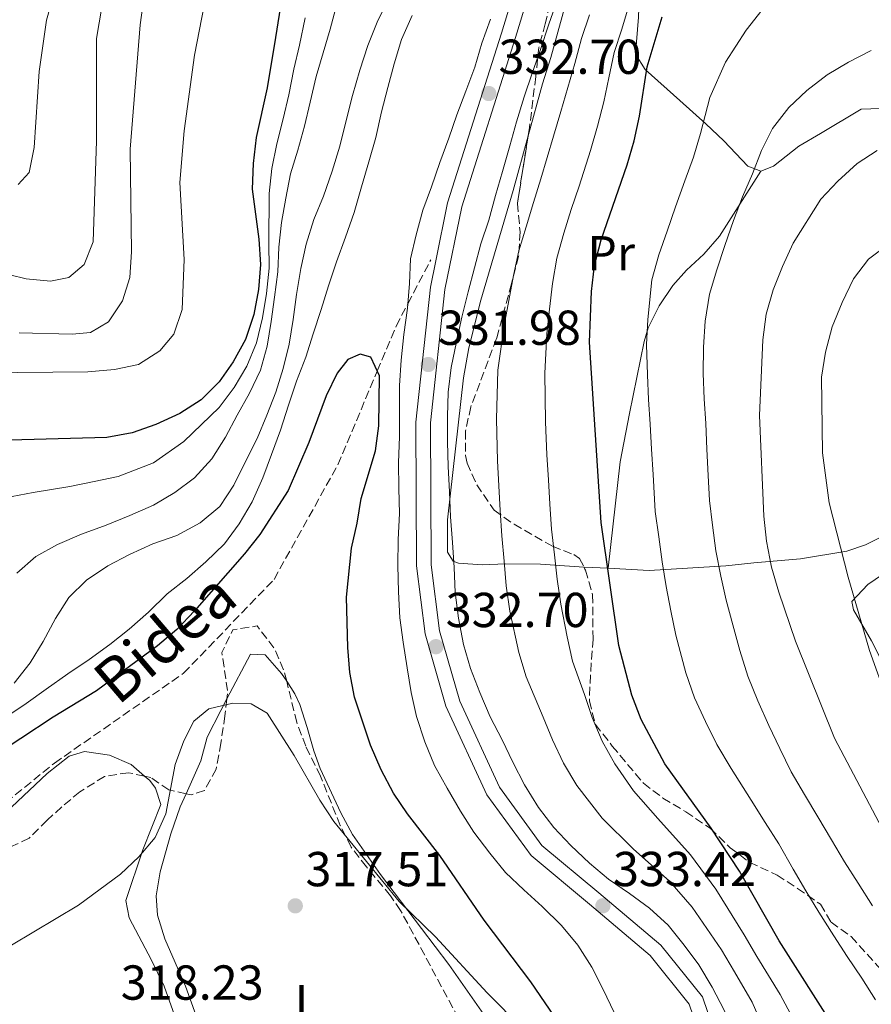
# Model space of a CAD drawing. Units: metres. Extents: x 620197 to 623632, y 4780389 to 4782763.
# Drawn here: x 621026 to 621200, y 4781515 to 4781716 of the extents above; entities that cross this region are included whole.
import ezdxf
from ezdxf.enums import TextEntityAlignment as Align

# ---------------------------------------------------------------- set-up
doc = ezdxf.new("R2010")
doc.units = ezdxf.units.M
doc.header["$MEASUREMENT"] = 0
doc.linetypes.add('DGN Style 3', pattern=[2.435890702152634, 1.739921930109024, -0.6959687720436097])
for name, color, linetype, lineweight in [('Cota de punto acotado terreno', 7, 'Continuous', 0), ('Curva de nivel directora', 30, 'Continuous', 30), ('Curva de nivel intermedia', 30, 'Continuous', 0), ('Estanque', 4, 'Continuous', 0), ('Etiqueta de uso rústico', 92, 'Continuous', 0), ('Línea de cambio de uso (parcela vista)', 92, 'Continuous', 0), ('Línea de pista pavimentada', 7, 'Continuous', 0), ('pavimentado', 23, 'Continuous', 0), ('Punto acotado terreno (símbolo)', 7, 'Continuous', 0), ('Senda', 7, 'DGN Style 3', 0), ('Zona arbolada', 92, 'DGN Style 3', 0)]:
    doc.layers.add(name, color=color, linetype=linetype, lineweight=lineweight)
doc.styles.add('Style-Arial', font='arial.ttf')

# ---------------------------------------------------------------- blocks, each defined once
blk = doc.blocks.new('5PATER')
at = {"layer": 'Estanque', "linetype": 'Continuous', "lineweight": 0}
h = blk.add_hatch(color=51, dxfattribs=at)
edge = h.paths.add_edge_path()
edge.add_ellipse((0, 0), major_axis=(-0.1095731443231308, -0.1110710700762829), ratio=0.9994222409660317, start_angle=0, end_angle=360)

msp = doc.modelspace()

# ---------------------------------------------------------------- linework, layer by layer
at = {"layer": 'Curva de nivel directora', "color": 30, "linetype": 'Continuous', "lineweight": 30, "flags": 128}
for points, elevation in [([(621082.2999999999, 4781738.029999999), (621078.2000000007, 4781711.949999999), (621076.4799999995, 4781701.67), (621074.2499999988, 4781691.490000002), (621073.6099999995, 4781686.24), (621073.4500000008, 4781680.99), (621074.7999999986, 4781670.800000002), (621075.1399999984, 4781665.630000002), (621074.7400000005, 4781660.5), (621073.7799999993, 4781655.420000002), (621072.0800000007, 4781650.310000002), (621069.5700000006, 4781645.740000002), (621066.6699999992, 4781641.65), (621063.0199999993, 4781637.960000004), (621058.6600000006, 4781635.180000001), (621053.739999999, 4781632.940000001), (621048.9199999997, 4781631.25), (621043.7699999998, 4781630.300000001), (621006.5699999997, 4781629.260000001)], 350), ([(621192.2499999985, 4781509.820000002), (621180.9299999995, 4781527.550000002), (621172.8600000005, 4781541.800000001), (621167.0600000002, 4781550.560000001), (621157.5999999987, 4781563.720000001), (621152.7699999984, 4781572.76), (621150.8999999999, 4781577.7), (621148.2600000001, 4781587.850000001), (621144.6100000001, 4781612.960000002), (621142.2199999985, 4781649.750000001), (621142.6599999988, 4781660.12), (621143.3000000003, 4781665.380000002), (621144.619999999, 4781670.660000001), (621149.9599999988, 4781685.920000001), (621151.3600000005, 4781690.830000001), (621152.44, 4781695.850000001), (621153.989999999, 4781705.95), (621157.0800000001, 4781716.150000001)], 350), ([(621139.0299999989, 4781506.330000001), (621130.2600000004, 4781519.200000001), (621120.7599999984, 4781531.800000001), (621111.7399999995, 4781544.970000003), (621105.139999999, 4781553.470000001), (621102.24, 4781557.699999999), (621099.75, 4781562.490000002), (621097.5700000006, 4781567.480000001), (621094.3200000008, 4781577.310000001), (621093.3700000008, 4781582.34), (621092.9699999985, 4781587.440000001), (621092.6699999989, 4781597.730000001), (621093.6599999992, 4781607.740000002), (621094.8700000006, 4781612.83), (621095.6399999994, 4781617.850000001), (621098.5599999987, 4781627.609999999), (621099.2699999994, 4781632.689999999), (621099.399999999, 4781642.869999999), (621097.6199999999, 4781646.7), (621095.4499999996, 4781647.310000001), (621092.9500000007, 4781646.250000001), (621090.7499999988, 4781643.41), (621088.5499999995, 4781638.780000002), (621085.009999999, 4781629.25), (621080.8, 4781619.5), (621074.9599999995, 4781610.52), (621071.8799999994, 4781606.54), (621061.6799999981, 4781594.900000002), (621058.0300000003, 4781591.150000001), (621054.1299999999, 4781587.77), (621041.6399999997, 4781578.580000001), (621032.7999999997, 4781573.260000001), (621019.5599999984, 4781564.49)], 325)]:
    msp.add_lwpolyline(points, dxfattribs=dict(at, elevation=elevation))
at = {"layer": 'Curva de nivel intermedia', "color": 30, "linetype": 'Continuous', "lineweight": 0, "flags": 128}
for points, elevation in [([(621138.5400000016, 4781676.810000001), (621140.1100000006, 4781681.59), (621142.4400000019, 4781688.849999999), (621143.8700000002, 4781693.829999999), (621145.1399999998, 4781698.779999999), (621146.2100000004, 4781703.689999999), (621147.3100000002, 4781708.850000001), (621148.8400000012, 4781713.659999999), (621150.4400000017, 4781718.869999999), (621154.5499999999, 4781728.539999999), (621156.9800000017, 4781733.3), (621159.0700000017, 4781737.949999999), (621161.3600000005, 4781742.940000001), (621165.1300000013, 4781750.819999999), (621167.2100000001, 4781755.509999999), (621169.6600000019, 4781760.140000001), (621172.2999999995, 4781764.539999999), (621175.7599999995, 4781768.34), (621179.6100000008, 4781771.600000001), (621184.28, 4781774.32), (621189.040000001, 4781775.939999999), (621194.1399999994, 4781776.340000001), (621199.2699999991, 4781776.130000001), (621204.2800000005, 4781775.470000001)], 345.0000000000002), ([(621154.2999999997, 4781638.060000001), (621154.0600000004, 4781643.109999998), (621153.8800000015, 4781649.25), (621154.1299999997, 4781654.38), (621155.0000000015, 4781662.449999999), (621156.4200000007, 4781667.579999999), (621158.0700000003, 4781672.429999999), (621159.7700000014, 4781677.34), (621161.7100000014, 4781682.65), (621163.4400000015, 4781687.480000001), (621164.9000000011, 4781692.359999998), (621166.7800000008, 4781699.66), (621169.9900000005, 4781706.909999999), (621174.2300000007, 4781713.409999999), (621178.9700000016, 4781719.509999999), (621183.9500000015, 4781725.479999999), (621190.1000000006, 4781730.159999999), (621194.780000001, 4781732.300000001), (621199.8000000011, 4781733.65)], 355.0000000000002), ([(621044.2300000003, 4781726.970000001), (621041.6599999998, 4781711.730000001), (621041.670000001, 4781690.840000001), (621040.9900000015, 4781670.23), (621039.150000002, 4781665.609999999), (621036.0300000017, 4781662.930000001), (621032.2899999999, 4781662.199999998), (621027.280000001, 4781662.67), (621017.2200000003, 4781665.140000001)], 365.0000000000002), ([(621032.8200000019, 4781720.359999998), (621031.4900000021, 4781715.449999999), (621029.9500000019, 4781704.980000001), (621028.9300000005, 4781689.48), (621027.9100000013, 4781684.4), (621025.7099999996, 4781681.929999999)], 370.0000000000002), ([(621063.6100000015, 4781718.489999999), (621061.6400000001, 4781708.319999999), (621059.5700000003, 4781692.91), (621058.6500000017, 4781682.34), (621059.5500000003, 4781666.640000001), (621059.1100000021, 4781656.4), (621057.4700000016, 4781651.419999998), (621054.5500000002, 4781647.999999999), (621050.2600000009, 4781645.220000001), (621045.300000001, 4781644.149999999), (621039.8800000006, 4781643.680000001), (621018.3800000004, 4781643.48)], 355.0000000000002), ([(621090.7100000009, 4781718.749999999), (621089.3200000006, 4781713.659999999), (621087.9200000013, 4781708.810000001), (621086.4599999996, 4781703.949999999), (621085.2600000015, 4781698.739999999), (621084.1100000005, 4781693.84), (621082.7200000001, 4781688.930000001), (621081.2600000005, 4781684.140000001), (621080.2900000005, 4781679.170000001), (621079.4000000008, 4781674.15), (621078.8700000012, 4781669.15), (621078.650000002, 4781664.080000001), (621078.0000000016, 4781658.949999999), (621077.2800000019, 4781654), (621076.5100000007, 4781648.92), (621075.1100000015, 4781644.009999999), (621072.8499999995, 4781639.38), (621070.3300000007, 4781634.859999998), (621068.0000000015, 4781630.359999998), (621065.1700000018, 4781625.96), (621061.6500000014, 4781622.089999998), (621057.6100000001, 4781619.08), (621053.3099999996, 4781616.480000001), (621048.4400000013, 4781614.359999999), (621043.6300000013, 4781612.430000001), (621038.6300000012, 4781610.56), (621033.7000000004, 4781608.439999999), (621029.2700000004, 4781606.029999998), (621025.4300000002, 4781602.59)], 340.0000000000002), ([(621051.2500000009, 4781719.46), (621050.5400000003, 4781714.5), (621048.5199999996, 4781689.169999998), (621048.8300000003, 4781668.220000001), (621048.4300000002, 4781662.970000001), (621046.9700000007, 4781658.180000001), (621044.0800000007, 4781653.899999999), (621040.4400000017, 4781651.699999998), (621036.690000001, 4781651.4), (621025.9000000019, 4781651.689999999)], 360), ([(621101.1200000001, 4781719.649999999), (621098.9100000019, 4781715.09), (621097.0200000008, 4781710.289999999), (621095.3800000001, 4781705.239999999), (621093.8700000015, 4781700.080000001), (621092.5999999996, 4781694.989999998), (621091.3400000012, 4781689.77)], 335), ([(621150.4300000004, 4781537.23), (621146.1500000001, 4781540.189999999), (621142.2300000018, 4781543.460000002), (621138.4299999997, 4781547.050000001), (621134.9899999998, 4781550.71), (621131.8499999995, 4781554.81), (621129.0000000017, 4781559.409999999), (621126.6400000014, 4781564.019999999), (621124.4100000008, 4781568.58), (621121.99, 4781573.310000001), (621119.870000001, 4781578.240000002), (621118.0000000002, 4781583.179999999), (621116.5600000008, 4781588.069999999), (621115.5300000003, 4781593.399999999), (621114.8200000017, 4781598.680000001), (621114.6100000017, 4781603.789999999), (621114.2699999998, 4781608.840000001), (621113.8700000019, 4781614.130000001), (621113.6600000019, 4781619.179999998), (621113.4400000004, 4781624.349999998), (621113.2900000007, 4781629.399999999), (621113.2599999994, 4781634.579999999), (621113.4200000004, 4781639.569999999), (621114.0100000005, 4781644.579999999), (621115.0900000001, 4781649.789999999), (621116.1699999997, 4781654.880000001), (621117.5000000017, 4781660.039999999), (621118.7700000014, 4781664.939999999), (621120.1000000013, 4781669.850000001), (621121.6900000006, 4781674.650000001), (621123.0800000008, 4781679.680000001), (621124.4700000011, 4781684.59), (621125.9800000021, 4781689.819999998), (621127.3800000013, 4781694.73), (621128.89, 4781699.83), (621130.5400000019, 4781704.619999998), (621132.2400000006, 4781709.48), (621133.9400000017, 4781714.649999999), (621135.6400000004, 4781719.509999999)], 335), ([(621106.0399999998, 4781716.429999999), (621103.9000000008, 4781711.55), (621102.3899999997, 4781706.58), (621101.1100000012, 4781701.730000001), (621099.8400000016, 4781696.759999999), (621098.6400000014, 4781691.490000002), (621097.250000001, 4781686.58), (621095.74, 4781681.48), (621094.2300000013, 4781676.249999999), (621092.47, 4781671.15), (621090.6399999994, 4781666.159999999), (621089.0000000009, 4781661.24), (621087.480000001, 4781656.45), (621085.9000000008, 4781651.470000001), (621084.3800000009, 4781646.680000001), (621082.49, 4781641.81), (621080.8499999993, 4781636.900000001), (621079.2100000009, 4781631.789999999), (621077.3900000014, 4781626.809999999), (621075.6200000012, 4781622.07), (621073.4199999995, 4781617.199999998), (621070.780000002, 4781612.679999998)], 330.0000000000002), ([(621124.0100000006, 4781615.4), (621123.7600000004, 4781620.430000001), (621123.5099999999, 4781625.539999999), (621123.2800000019, 4781634.02), (621123.5600000013, 4781644.02), (621124.86, 4781653.17), (621125.8099999999, 4781658.27), (621126.7300000008, 4781663.34), (621127.8399999995, 4781668.359999998), (621129.3300000003, 4781673.320000002), (621130.8100000002, 4781678.25), (621132.2899999997, 4781683.09), (621134.9100000015, 4781691.789999999), (621136.3800000001, 4781696.830000001), (621137.8399999996, 4781701.699999999), (621139.2300000022, 4781706.59), (621140.6200000002, 4781711.75), (621142.2400000007, 4781716.580000001)], 340.0000000000002), ([(621084.2600000001, 4781715.960000002), (621083.0599999998, 4781710.38), (621081.9199999999, 4781705.489999999), (621080.8700000016, 4781700.21), (621079.7600000007, 4781695.310000001), (621078.4800000022, 4781690.21), (621077.4299999995, 4781685.189999999), (621076.8700000006, 4781680.08), (621076.8400000016, 4781669.970000001), (621076.8900000007, 4781664.859999998), (621076.37, 4781659.720000001), (621075.5300000019, 4781654.710000001), (621074.3000000002, 4781649.609999998), (621072.3400000001, 4781644.869999999), (621069.7600000005, 4781640.509999999), (621066.6700000016, 4781636.409999999), (621059.4500000018, 4781629.449999999), (621053.2600000005, 4781625.159999999), (621046.1000000011, 4781622.33), (621041.2000000017, 4781621.3), (621036.2000000017, 4781620.289999999), (621028.7400000005, 4781619.09), (621021.5200000008, 4781617.739999998)], 345.0000000000002), ([(621147.29, 4781512.929999999), (621145.0500000004, 4781517.67), (621142.7000000011, 4781522.23), (621139.8500000013, 4781526.7), (621136.520000001, 4781530.739999998), (621132.5900000016, 4781534.560000001), (621128.8499999997, 4781537.970000001), (621125.1100000005, 4781541.550000001), (621121.9100000019, 4781545.470000001), (621118.6399999994, 4781549.749999999), (621115.9200000014, 4781554.039999999), (621113.1900000002, 4781558.71), (621110.650000001, 4781563.380000002), (621108.6600000015, 4781568.189999999), (621106.9600000007, 4781573.38), (621105.89, 4781578.279999999), (621105.0600000008, 4781583.310000001), (621104.2300000016, 4781588.519999999), (621103.5300000019, 4781593.489999999), (621103.2500000002, 4781598.789999999), (621103.1500000019, 4781604.150000001), (621103.2400000013, 4781609.509999999), (621103.4500000014, 4781614.759999999), (621103.3600000021, 4781619.869999999), (621103.2700000004, 4781625.169999998), (621103.4800000006, 4781630.42), (621103.5000000006, 4781635.779999999), (621103.4800000006, 4781640.899999999), (621103.8200000002, 4781646.09), (621104.4000000014, 4781651.34), (621105.100000001, 4781656.66), (621105.51, 4781661.73), (621105.7300000013, 4781666.73), (621106.8800000001, 4781671.640000001), (621108.2100000001, 4781676.67), (621109.9800000006, 4781681.470000001), (621111.7400000016, 4781686.449999998), (621113.5700000002, 4781691.380000001), (621115.2100000007, 4781696.17), (621117.0400000013, 4781700.970000001), (621118.8699999996, 4781705.900000001), (621120.26, 4781710.749999999), (621122.0300000003, 4781715.67)], 330.0000000000002), ([(621200, 4781534.699999999), (621197.0899999999, 4781539.359999999), (621194.3099999994, 4781543.71), (621191.5900000012, 4781548.189999999), (621188.86, 4781552.919999998), (621186.1300000009, 4781557.46), (621183.4100000005, 4781562.069999999), (621181.1100000006, 4781566.810000001), (621178.8700000009, 4781571.550000001), (621176.5700000009, 4781576.529999998), (621174.5700000004, 4781581.59), (621172.9299999998, 4781586.84), (621171.4800000014, 4781592.039999999), (621170.1600000004, 4781597.119999999), (621169.0300000017, 4781602.019999999), (621168.0100000001, 4781607.159999999), (621167.3600000021, 4781612.380000001), (621166.7200000006, 4781617.42), (621166.4500000001, 4781622.529999998), (621166.1600000017, 4781627.940000001), (621165.9500000017, 4781633.180000001), (621165.6100000017, 4781638.220000001), (621165.4599999998, 4781643.329999999), (621165.5400000003, 4781648.759999999), (621165.8200000019, 4781654.009999999), (621166.7000000003, 4781659.519999999), (621168.2200000002, 4781664.499999999), (621169.8600000008, 4781669.480000001), (621171.62, 4781674.589999998), (621173.4500000007, 4781679.390000001), (621175.5300000015, 4781684.13), (621177.36, 4781688.869999999), (621179.5700000006, 4781693.38), (621182.8899999998, 4781697.67), (621186.6100000013, 4781701.109999998), (621190.770000001, 4781704.31), (621195.0700000015, 4781706.909999999), (621199.7499999999, 4781709.260000001)], 360), ([(621091.3400000012, 4781689.77), (621089.7699999999, 4781684.67), (621087.9500000004, 4781679.56), (621085.9900000002, 4781674.760000001), (621084.4200000011, 4781669.720000001), (621083.3300000003, 4781664.82), (621082.500000001, 4781659.489999999), (621081.7900000003, 4781654.349999999), (621080.9499999998, 4781649.329999999), (621079.7500000017, 4781644.369999998), (621078.2200000007, 4781639.579999999), (621076.3900000001, 4781634.84), (621074.440000001, 4781630.090000001), (621072.0500000016, 4781625.400000001), (621069.6599999999, 4781620.58), (621066.8300000002, 4781616.239999999), (621062.8100000013, 4781612.859999999), (621058.0700000006, 4781610.309999999), (621053.1300000009, 4781608.619999999), (621048.3899999999, 4781606.449999999), (621043.9599999998, 4781604.100000001), (621039.6000000013, 4781601.189999999), (621036.0100000015, 4781597.640000001), (621033.3000000003, 4781593.359999999), (621030.7900000003, 4781588.67), (621028.1500000004, 4781584.329999999), (621024.8800000004, 4781580.17)], 335), ([(621201.9700000016, 4781550.48), (621192.2400000017, 4781568.929999999), (621184.3100000013, 4781588.730000001), (621180.8700000015, 4781598.739999999), (621179.3600000005, 4781603.869999999), (621178.3400000011, 4781609.140000001), (621177.8200000003, 4781614.25), (621176.9599999998, 4781634.810000001), (621177.6200000015, 4781650.24), (621178.320000001, 4781655.439999999), (621179.7200000002, 4781660.41), (621181.6100000013, 4781665.220000001), (621183.8100000008, 4781669.970000001), (621189.4600000011, 4781678.949999999), (621192.9300000002, 4781682.630000001), (621196.890000001, 4781686.199999998), (621200.9400000012, 4781688.84)], 365.0000000000002), ([(621185.8500000014, 4781507.859999999), (621181.1599999998, 4781516.65), (621176.3800000009, 4781524.409999998), (621173.8300000007, 4781528.820000002), (621168.0200000014, 4781538.109999998), (621162.8600000005, 4781545.130000001), (621156.2000000017, 4781552.519999999), (621151.2100000005, 4781558.16), (621147.4500000009, 4781563.689999999), (621144.8499999992, 4781568.31), (621142.8100000008, 4781573.140000001), (621141.2300000006, 4781577.880000001), (621138.7899999997, 4781584.649999999), (621137.6900000023, 4781589.59), (621136.3900000014, 4781596.300000001), (621135.6700000016, 4781601.359999999), (621135.1200000017, 4781606.359999999), (621134.5000000005, 4781611.579999999), (621134.1500000017, 4781616.67), (621133.860000001, 4781621.680000001), (621133.5700000006, 4781626.730000001), (621133.3, 4781633.470000001), (621133.1200000012, 4781643.460000001), (621133.5400000014, 4781651.460000001), (621134.1200000005, 4781656.51), (621134.6900000003, 4781661.73), (621135.570000001, 4781666.869999998), (621136.9800000014, 4781671.989999998), (621138.5400000016, 4781676.810000001)], 345.0000000000002), ([(621202.9700000007, 4781576.789999999), (621199.4099999999, 4781586.8), (621195.02, 4781601.829999999), (621191.1700000011, 4781616.999999999), (621189.820000001, 4781627.199999998), (621189.610000001, 4781642.599999999), (621190.3900000011, 4781647.679999999), (621191.7700000001, 4781652.9), (621193.7800000019, 4781657.829999999), (621196.0999999996, 4781662.699999999), (621199.1900000009, 4781666.680000001), (621203.4700000013, 4781669.890000001)], 370.0000000000002), ([(621200.6100000002, 4781515.550000001), (621197.8099999996, 4781519.99), (621194.8500000002, 4781524.390000001), (621192.0899999997, 4781528.58), (621189.0099999997, 4781533.449999998), (621186.39, 4781537.810000001), (621183.7900000005, 4781542.220000001), (621180.8600000002, 4781547.359999999), (621178.1199999999, 4781551.710000002), (621175.2300000021, 4781556.31), (621171.1600000019, 4781562.74), (621168.2400000005, 4781567.630000001), (621165.9100000013, 4781572.329999999), (621163.6700000018, 4781577.179999999), (621161.9200000016, 4781582.269999999), (621159.8700000019, 4781589.949999998), (621158.8500000003, 4781594.96), (621157.9200000005, 4781599.88), (621157.0600000002, 4781604.929999999), (621156.3700000015, 4781610.01), (621155.6699999997, 4781615.189999999), (621155.2100000015, 4781622.73), (621154.9000000008, 4781627.929999999), (621154.6300000004, 4781633.05), (621154.2999999997, 4781638.060000001)], 355.0000000000002), ([(621179.4499999998, 4781505.899999999), (621175.4600000001, 4781515.060000001), (621171.8200000012, 4781521.269999999), (621169.1900000003, 4781525.75), (621163.170000001, 4781534.429999999), (621158.6600000004, 4781539.699999999), (621151.1700000003, 4781546.350000001), (621144.8200000002, 4781552.61), (621139.6500000001, 4781559.249999999), (621136.920000001, 4781563.859999999), (621134.7300000006, 4781568.58), (621132.8200000017, 4781573.23), (621129.3300000003, 4781581.449999998), (621127.8399999995, 4781586.390000001), (621125.9599999997, 4781594.849999999), (621125.2500000012, 4781600.019999999), (621124.8700000012, 4781605.079999999), (621124.3900000006, 4781610.210000001), (621124.0100000006, 4781615.4)], 340.0000000000002), ([(621070.780000002, 4781612.679999998), (621067.76, 4781608.579999999), (621063.9800000003, 4781604.899999999), (621060.0800000001, 4781601.509999999), (621056.1000000013, 4781598.369999998), (621052.2700000004, 4781594.679999999), (621048.360000001, 4781591.180000001), (621044.3900000012, 4781588.039999997), (621040.16, 4781585.020000001), (621035.8100000004, 4781582.05), (621031.4100000015, 4781578.960000001), (621027.300000001, 4781575.999999999), (621023.1300000001, 4781573.23)], 330.0000000000002), ([(621135.79, 4781502.42), (621121.3700000008, 4781516.979999999), (621110.8000000007, 4781528.369999999), (621103.4300000013, 4781535.609999999), (621090.0600000004, 4781551.92), (621087.2199999995, 4781556.279999998), (621082.0200000005, 4781565.429999999), (621076.4600000017, 4781574.019999999), (621073.2000000004, 4781575.960000001), (621069.4900000001, 4781576.089999998), (621064.5999999995, 4781574.96), (621061.5300000006, 4781572.4), (621059.49, 4781568.399999999), (621057.7199999996, 4781563.539999999), (621055.7999999997, 4781553.49), (621053.6600000005, 4781548.679999999), (621050.3300000001, 4781544.699999999), (621046.5500000004, 4781541.199999999), (621037.9900000019, 4781534.840000001), (621024.3000000014, 4781526.669999998), (620995.480000001, 4781513.3)], 320.0000000000002), ([(621199.8200000012, 4781453.759999999), (621196.8000000014, 4781457.92), (621193.9000000004, 4781462.09), (621190.8100000012, 4781466.430000001), (621187.9700000003, 4781470.789999999), (621185.2500000001, 4781475.21), (621182.6500000006, 4781479.75), (621180.1699999997, 4781484.550000001), (621177.8700000017, 4781489.23), (621176.0000000009, 4781494.17), (621174.5000000012, 4781499.050000001), (621173.0599999994, 4781503.939999999), (621171.7400000007, 4781508.77), (621169.7500000015, 4781513.460000001), (621167.2700000004, 4781518.13), (621164.55, 4781522.67), (621161.5900000007, 4781526.720000001), (621158.3300000018, 4781530.75), (621154.4600000004, 4781534.269999998), (621150.4300000004, 4781537.23)], 335)]:
    msp.add_lwpolyline(points, dxfattribs=dict(at, elevation=elevation))
at = {"layer": 'Línea de cambio de uso (parcela vista)', "color": 92, "linetype": 'Continuous', "lineweight": 0, "extrusion": (-0.1984917335506462, -0.942584237156707, 0.2685814356499125), "elevation": -4630262.613848279, "flags": 128}
msp.add_lwpolyline([(-377496.6795095311, 1291402.303688298), (-377501.4867027986, 1291399.485437247), (-377501.5572660038, 1291399.448375486)], dxfattribs=at)
at = {"layer": 'Línea de cambio de uso (parcela vista)', "color": 92, "linetype": 'Continuous', "lineweight": 0}
for points in [[(621129.7450000001, 4781691.8893, 339.3699999999953), (621132.6299999999, 4781702.5, 339.3699999999953), (621134.3600000005, 4781707.82, 340.0899999999965), (621138.0899999999, 4781721.480000001, 339.3699999999953), (621141.8099999996, 4781736.060000001, 339.3699999999953), (621143.1600000003, 4781740.630000001, 339.3699999999953), (621145.1900000004, 4781745.51, 339.0099999999948), (621148.4600000001, 4781749.359999999, 339.0500000000029), (621156.4787, 4781753.0294, 341.6993999999977)], [(621156.4787, 4781753.0294, 341.7051999999967), (621155.6699999999, 4781749.710000001, 341.9700000000012), (621154.0999999996, 4781741.949999999, 342.9900000000052), (621152.9800000006, 4781732.189999999, 345.0399999999936), (621152.6699999999, 4781727.25, 345.75), (621152.2199999997, 4781716.109999999, 345.9400000000023), (621151.6399999997, 4781708.529999999, 346.5500000000029), (621153.6200000001, 4781705.390000001, 350.1300000000047), (621160.7100000001, 4781699.060000001, 353.429999999993), (621165.9900000002, 4781694.279999999, 355.1600000000035), (621169.6699999999, 4781690.810000001, 355.8699999999953), (621174.5199999996, 4781685.689999999, 358.0200000000041), (621177.1900000004, 4781684.640000001, 359.4600000000065)], [(621177.1900000004, 4781684.640000001, 359.4600000000065), (621179.79, 4781685.66, 360.179999999993), (621184.9299999997, 4781689.76, 360.179999999993), (621189.3700000001, 4781692.34, 360.179999999993), (621197.6900000004, 4781697.289999999, 360.8899999999995), (621201.6399999997, 4781697.41, 360.8899999999995), (621211.1100000005, 4781696.27, 360.8899999999995), (621217, 4781694.600000001, 361.1399999999995), (621221.6600000003, 4781692.789999999, 361.5299999999988), (621232.75, 4781687.850000001, 361.5), (621252.2400000002, 4781678.59, 360.8899999999995), (621256.1399999997, 4781675.52, 360.8999999999942), (621261.1500000004, 4781672.220000001, 360.6399999999995), (621265.25, 4781671.08, 360.179999999993), (621267.6799999997, 4781671.9, 359.4600000000065)], [(621141.1189000001, 4781603.854800001, 346.9542999999976), (621132.2800000003, 4781604.449999999, 342.5099999999948), (621125.1299999999, 4781604.539999999, 339.9600000000065), (621120.3200000003, 4781604.310000001, 338.6600000000035), (621115.4900000002, 4781604.66, 337.3000000000029), (621114.4600000001, 4781605.08, 337.2200000000012), (621113.2699999996, 4781606.930000001, 337.2200000000012), (621113.2699999996, 4781613.51, 337.2200000000012), (621116.5199999996, 4781642.449999999, 337.2200000000012), (621117.5999999996, 4781648.630000001, 337.3399999999965), (621120.0999999996, 4781658.310000001, 337.9199999999983), (621126.7000000002, 4781680.689999999, 339.3699999999953), (621129.7450000001, 4781691.8893, 339.3699999999953)], [(621177.1900000004, 4781684.640000001, 359.4600000000065), (621168.7400000002, 4781671.41, 358.7400000000052), (621165.5999999996, 4781667.720000001, 357.7799999999988), (621162.0700000003, 4781664.460000001, 356.1699999999983), (621159.25, 4781661.34, 355.1499999999942), (621156.4299999997, 4781657.16, 354.5299999999988), (621154.2199999997, 4781652.689999999, 353.9900000000052), (621153.3899999997, 4781649.880000001, 353.7200000000012), (621150.4199999999, 4781635.199999999, 352.7200000000012), (621148.5099999999, 4781625.34, 351.5899999999965), (621146.0499999998, 4781603.600099999, 349.7100000000065)], [(621267.6799999997, 4781671.9, 359.4600000000065), (621270.2400000002, 4781668.029999999, 360.8899999999995), (621270.9699999997, 4781663.17, 362.1000000000058), (621270.7800000003, 4781662.4, 362.3300000000018), (621268.9600000001, 4781658.140000001, 364.0500000000029), (621266.2999999998, 4781654.180000001, 365.8300000000018), (621259.7599999999, 4781646.689999999, 368.6600000000035), (621255.9299999997, 4781642.960000001, 370.2200000000012), (621248.7800000003, 4781636.9, 373.5899999999965), (621243.4400000004, 4781632.800000001, 375.9600000000065), (621239.4900000002, 4781629.949999999, 377.1999999999971), (621235.4100000003, 4781627.140000001, 378.0399999999936), (621228.5, 4781622.949999999, 378.8300000000018), (621219.4800000006, 4781618.57, 379), (621214.9199999999, 4781616.51, 378.4199999999983), (621211.0599999996, 4781614.720000001, 377.3899999999995), (621206.8200000003, 4781612.529999999, 375.6699999999983), (621198.5899999999, 4781608.369999999, 371.7599999999948), (621194.7300000006, 4781607.09, 370.2200000000012), (621185.2999999998, 4781605.560000001, 367.2700000000041), (621175.79, 4781604.730000001, 364.1900000000023), (621170.0899999999, 4781604.130000001, 361.8300000000018), (621154.4199999999, 4781603.17, 354.3800000000047), (621146.0499999998, 4781603.600099999, 349.704700000002)], [(621210.1028000005, 4781608.936799999, 377.1322999999975), (621207.1699999999, 4781606.51, 376.1600000000035), (621203.7300000006, 4781603.480000001, 374.8899999999995), (621199.0199999996, 4781600.32, 372.8099999999977), (621195.7800000003, 4781596.859999999, 370.8399999999965), (621196.0800000001, 4781595.16, 370.5800000000018), (621199.79, 4781588.800000001, 370.5800000000018), (621209.7699999996, 4781569.060000001, 370.6399999999995), (621214.7599999999, 4781560.41, 371.0399999999936), (621225.6600000003, 4781543.180000001, 372.0200000000041), (621228.6100000005, 4781538.75, 372.0200000000041), (621231.1600000003, 4781534.470000001, 371.6999999999971), (621237.3399999999, 4781523.390000001, 370.5800000000018), (621241.0499999998, 4781518.99, 371.3000000000029), (621256.6399999997, 4781507.039999999, 371.3000000000029), (621281.1791000003, 4781493.384099999, 371.3000000000029)], [(621068.2455000002, 4781576.941299999, 320.1543999999994), (621073.0499999998, 4781586.050000001, 321.2899999999936), (621076.0599999996, 4781585.949999999, 321.2899999999936), (621079.4199999999, 4781582.15, 321.2899999999936), (621080.4611999998, 4781580.551899999, 321.2899999999936)], [(621080.4611999998, 4781580.551899999, 321.2899999999936), (621082.1500000004, 4781577.960000001, 321.2899999999936), (621083.1399999997, 4781575.82, 321.2899999999936), (621084.6600000003, 4781571.09, 320.7200000000012), (621085.9699999997, 4781566.34, 319.6699999999983), (621087.29, 4781562.77, 319.1399999999995), (621091.4800000006, 4781553.689999999, 318.6499999999942), (621093.8700000001, 4781549.289999999, 318.5), (621099.5999999996, 4781541.130000001, 318.4199999999983), (621113.54, 4781522.779999999, 316.6399999999995), (621122.1100000005, 4781510.5, 315.6399999999995), (621125.2199999997, 4781504.850000001, 315.2700000000041), (621127.1799999997, 4781500.230000001, 315.0200000000041), (621128.9400000004, 4781497.039999999, 314.8300000000018), (621131.7699999996, 4781492.92, 314.6000000000058), (621137.7400000002, 4781484.91, 314.1900000000023), (621142.8399999999, 4781478.640000001, 314.1199999999953), (621148.3200000003, 4781471.460000001, 313.3999999999942), (621149.5800000001, 4781466.980000001, 313.3999999999942), (621152.8700000001, 4781457.550000001, 312.9499999999971), (621154.5126, 4781452.8016, 312.526199999993)], [(621059.9428000003, 4781557.6096, 319.8600000000006), (621062.9800000006, 4781564.300000001, 319.8600000000006), (621064.2400000002, 4781569.15, 319.8600000000006), (621067, 4781574.58, 319.8600000000006), (621068.2455000002, 4781576.941299999, 320.1543999999994)], [(620932.2000000002, 4781513.039999999, 320.1999999999971), (620935.5800000001, 4781514.99, 319.8600000000006), (620945.3700000001, 4781517.109999999, 319.6600000000035), (620954.6500000004, 4781518.949999999, 319.8600000000006), (620969.3200000003, 4781521.800000001, 321.1699999999983), (620977.6399999997, 4781523.67, 321.2899999999936), (620987.1200000001, 4781526.890000001, 321.2899999999936), (620994.0499999998, 4781530.08, 321.2899999999936), (621004.1200000001, 4781535.960000001, 321.2899999999936), (621009.3399999999, 4781539.76, 321.2899999999936), (621012.9199999999, 4781543.26, 321.4199999999983), (621019.5599999996, 4781550.730000001, 321.9700000000012), (621024.3099999996, 4781554.880000001, 322.0099999999948), (621031.5899999999, 4781561.699999999, 322.7200000000012), (621036.0999999996, 4781565.300000001, 322.7200000000012), (621039.2100000001, 4781566.230000001, 322.7200000000012), (621044.3200000003, 4781565.439999999, 322.7200000000012), (621048.75, 4781563.59, 321.9400000000023), (621051.4883000003, 4781561.186699999, 321.0806000000011)], [(621051.4883000003, 4781561.186699999, 321.0806000000011), (621052.5099999999, 4781560.289999999, 320.7599999999948), (621053.7300000006, 4781558.76, 320.570000000007), (621054.7699999996, 4781555.41, 320.570000000007), (621051.1100000005, 4781546.130000001, 319.9100000000035), (621047.6399999997, 4781535.82, 319.8600000000006), (621048.3099999996, 4781532.26, 319.8600000000006), (621052.9100000003, 4781523.619999999, 317.7400000000052), (621055.4900000002, 4781518.310000001, 317.6999999999971), (621057.5599999996, 4781512.41, 317.6999999999971), (621057.5, 4781508.08, 317.6999999999971), (621056.4699999997, 4781498.27, 317.6999999999971), (621055.6299999999, 4781493.369999999, 317.5099999999948), (621053.9912999999, 4781487.940199999, 317.0859999999957)], [(621061.8964000001, 4781494.9001, 315.2087999999931), (621061.7300000006, 4781498.42, 315.5500000000029), (621062.5599999996, 4781503.390000001, 315.9100000000035), (621062.9400000004, 4781508.430000001, 316.2700000000041), (621061.6399999997, 4781513.24, 316.6100000000006), (621059.8300000001, 4781518.310000001, 316.9900000000052), (621055.5899999999, 4781527.970000001, 318.4199999999983), (621054.0899999999, 4781532.850000001, 318.8800000000047), (621053.8200000003, 4781536.76, 319.1399999999995), (621054.6299999999, 4781541.630000001, 319.1900000000023), (621056.8300000001, 4781549.449999999, 319.1399999999995), (621058.7400000002, 4781554.960000001, 319.8600000000006), (621059.9428000003, 4781557.6096, 319.8600000000006)]]:
    msp.add_polyline3d(points, dxfattribs=at)
at = {"layer": 'Línea de pista pavimentada', "color": 7, "linetype": 'Continuous', "lineweight": 0}
for points in [[(621160.3799999993, 4781911.020000001, 341.1699999999982), (621168.4899999985, 4781890.980000001, 341.1699999999982), (621177.8200000003, 4781868.650000001, 339.0200000000042), (621183.0500000007, 4781853.850000001, 337.5899999999966), (621183.0399999997, 4781840.900000001, 336.8699999999954), (621176.8399999992, 4781824.66, 335.4400000000023), (621170.1999999986, 4781806.52, 333.2799999999989), (621162.2899999982, 4781790.869999999, 333.2799999999989), (621150.890000001, 4781775.08, 332.570000000007), (621142.7800000017, 4781760.540000002, 332.570000000007), (621136.76, 4781743.390000002, 331.8500000000058), (621127.1700000011, 4781711.9, 331.8500000000058), (621116.1799999987, 4781677.4, 332.570000000007), (621112.7600000009, 4781660.510000001, 331.8500000000058), (621109.8299999986, 4781633.300000003, 332.570000000007), (621109.9400000002, 4781604.320000002, 333.2799999999989), (621111.6400000011, 4781590.840000001, 332.570000000007), (621115.7699999996, 4781576.52, 332.570000000007), (621123.8999999989, 4781558.940000001, 332.570000000007), (621132.5399999978, 4781547.060000001, 333.2799999999989), (621144.1600000008, 4781537.359999999, 333.2799999999989), (621156.8200000008, 4781526.730000001, 334.0000000000001), (621165.280000001, 4781516.120000001, 334.0000000000001), (621170.7500000005, 4781500.140000002, 333.2799999999989)], [(621133.9100000003, 4781744.320000002, 331.8500000000058), (621124.3000000013, 4781712.790000002, 331.8500000000058), (621113.2699999984, 4781678.16, 332.570000000007), (621110.8900000001, 4781666.380000001, 332.0800000000018), (621109.7999999993, 4781660.970000002, 331.8500000000058), (621106.8299999988, 4781633.460000001, 332.570000000007), (621106.9400000006, 4781604.12, 333.2799999999989), (621108.6900000006, 4781590.240000002, 332.570000000007), (621112.9499999987, 4781575.470000002, 332.570000000007), (621121.3099999983, 4781557.410000001, 332.570000000007), (621130.3299999973, 4781544.99, 333.2799999999989), (621142.2399999985, 4781535.060000001, 333.2799999999989), (621154.6599999995, 4781524.619999999, 334.0000000000001), (621162.61, 4781514.65, 334.0000000000001), (621167.8500000016, 4781499.340000001, 333.2799999999989)]]:
    msp.add_polyline3d(points, dxfattribs=at)
at = {"layer": 'pavimentado', "color": 23, "linetype": 'Continuous', "lineweight": 0}
for points in [[(621160.3799999999, 4781911.020000001, 341.1699999999983), (621168.489999999, 4781890.980000001, 341.1699999999983), (621177.8200000009, 4781868.65, 339.0200000000041), (621183.0500000013, 4781853.850000001, 337.5899999999965), (621183.04, 4781840.9, 336.8699999999953), (621176.8399999996, 4781824.66, 335.4400000000023), (621170.199999999, 4781806.52, 333.2799999999988), (621162.2899999986, 4781790.869999998, 333.2799999999988), (621150.8900000014, 4781775.079999999, 332.570000000007), (621142.7800000021, 4781760.540000002, 332.570000000007), (621136.7600000006, 4781743.390000001, 331.8500000000058), (621127.1700000018, 4781711.899999999, 331.8500000000058), (621116.1799999991, 4781677.399999999, 332.570000000007), (621112.7600000014, 4781660.510000001, 331.8500000000058), (621109.829999999, 4781633.300000002, 332.570000000007), (621109.9400000006, 4781604.32, 333.2799999999988), (621111.6400000015, 4781590.84, 332.570000000007), (621115.77, 4781576.52, 332.570000000007), (621123.8999999993, 4781558.939999999, 332.570000000007), (621132.5399999983, 4781547.06, 333.2799999999988), (621144.1600000013, 4781537.359999998, 333.2799999999988), (621156.8200000013, 4781526.730000001, 334), (621165.2800000014, 4781516.12, 334), (621170.7500000009, 4781500.140000001, 333.2799999999988)], [(621167.8500000021, 4781499.340000001, 333.2799999999988), (621162.6100000005, 4781514.649999999, 334), (621154.6599999999, 4781524.619999998, 334), (621142.2399999991, 4781535.060000001, 333.2799999999988), (621130.3299999977, 4781544.989999999, 333.2799999999988), (621121.3099999988, 4781557.41, 332.570000000007), (621112.9499999991, 4781575.470000001, 332.570000000007), (621108.6900000012, 4781590.240000002, 332.570000000007), (621106.940000001, 4781604.119999999, 333.2799999999988), (621106.8299999993, 4781633.46, 332.570000000007), (621109.7999999998, 4781660.970000001, 331.8500000000058), (621110.8900000006, 4781666.38, 332.0800000000018), (621113.2699999989, 4781678.159999999, 332.570000000007), (621124.3000000018, 4781712.790000001, 331.8500000000058), (621133.9100000008, 4781744.320000002, 331.8500000000058)]]:
    msp.add_polyline3d(points, dxfattribs=at)
at = {"layer": 'Senda', "color": 7, "linetype": 'DGN Style 3', "lineweight": 0}
for points in [[(621077.8799999988, 4781601.340000002, 325.0000000000001), (621090.920000001, 4781624.740000002, 325.0000000000001), (621098.9400000009, 4781643.859999999, 325.0000000000001), (621102.7800000008, 4781653.020000001, 328.3000000000029), (621105.1799999992, 4781657.600000001, 329.9999999999999), (621109.8700000008, 4781666.58, 331.550000000003)], [(620873.2500000001, 4781486.770000001, 324.6499999999943), (620888.3099999985, 4781498.53, 320.6199999999955), (620922.0599999975, 4781510.24, 323.350000000006), (620941.3500000016, 4781517.949999999, 323.9400000000023), (620970.8400000003, 4781525.66, 323.320000000007), (621006.1299999994, 4781542.030000002, 323.1499999999942), (621033.0700000002, 4781563.84, 323.8300000000019), (621059.4400000006, 4781582.190000001, 322.6699999999984), (621077.8799999988, 4781601.340000002, 325.0000000000001)]]:
    msp.add_polyline3d(points, dxfattribs=at)
at = {"layer": 'Zona arbolada', "color": 92, "linetype": 'DGN Style 3', "lineweight": 0, "elevation": 327.0099999999948, "flags": 128}
msp.add_lwpolyline([(621080.4611999998, 4781580.551899999), (621079.9600000001, 4781582.59), (621077.9699999997, 4781587.230000001), (621074.4100000003, 4781591.84), (621069.4600000001, 4781591.039999999), (621067.2400000002, 4781586.4), (621068.4199999999, 4781578.49), (621068.2455000002, 4781576.941299999)], dxfattribs=at)
at = {"layer": 'Zona arbolada', "color": 92, "linetype": 'DGN Style 3', "lineweight": 0}
for points in [[(621139.6283, 4781769.909600001, 335.8914999999979), (621141.6900000004, 4781771.609999999, 336.3399999999965), (621145.4800000006, 4781770.779999999, 336.3399999999965), (621148.5599999996, 4781768.24, 337.7700000000041), (621148.3799999999, 4781764, 340.5599999999977), (621147.9299999997, 4781757.880000001, 340.6399999999995), (621145.4100000003, 4781747.640000001, 340.6399999999995), (621142.9299999997, 4781742.680000001, 340.6399999999995), (621137.7599999999, 4781732.930000001, 342.0800000000018), (621136.3499999996, 4781728.130000001, 342.0599999999977), (621133.2199999997, 4781714.74, 342.7899999999936), (621131.9100000003, 4781709.9, 342.7799999999988), (621131.2800000003, 4781703.960000001, 343.5099999999948), (621130.0099999999, 4781693.550000001, 343.7799999999988), (621129.7450000001, 4781691.8893, 343.9054999999935)], [(621136.3499999996, 4781728.130000001, 342.0599999999977), (621133.2199999997, 4781714.74, 342.7899999999936), (621131.9100000003, 4781709.9, 342.7799999999988), (621131.2800000003, 4781703.960000001, 343.5099999999948), (621130.0099999999, 4781693.550000001, 343.7799999999988), (621127.54, 4781678.07, 344.9499999999971), (621128.0899999999, 4781672.26, 345.6600000000035), (621127.79, 4781667.26, 345.6600000000035), (621126.3300000001, 4781661.67, 345.6600000000035), (621123.2800000003, 4781650.480000001, 344.9499999999971), (621118.0499999998, 4781636.59, 344.9499999999971), (621116.9600000001, 4781631.640000001, 344.6100000000006), (621116.9600000001, 4781626.600000001, 344.2200000000012), (621117.2599999999, 4781625.09, 344.2299999999959), (621119.2300000006, 4781620.66, 345.3699999999953), (621122.8200000003, 4781615.470000001, 347.8099999999977), (621126.8600000005, 4781612.58, 348.9700000000012), (621134.7000000002, 4781608.109999999, 350.679999999993), (621139.0499999998, 4781606.41, 352.5099999999948), (621140.2300000006, 4781605.640000001, 352.8399999999965), (621141.4299999997, 4781603.230000001, 352.1199999999953), (621142.8899999997, 4781598.199999999, 352.1199999999953), (621142.9699999997, 4781589.17, 351.3999999999942), (621142.4400000004, 4781581.82, 351.3999999999942), (621142.2199999997, 4781576.550000001, 349.9700000000012), (621143.4400000004, 4781571.720000001, 349.9400000000023), (621146.9000000004, 4781567.33, 350.2700000000041), (621153.25, 4781559.75, 351.3999999999942), (621157.2300000006, 4781556.720000001, 352.0099999999948), (621161.8700000001, 4781553.930000001, 353.8800000000047), (621166.8799999999, 4781550.560000001, 356.4199999999983), (621170.9500000002, 4781546.550000001, 356.4199999999983), (621174.9500000002, 4781543.600000001, 356.9900000000052), (621180.5199999996, 4781541, 358.570000000007), (621184.7100000001, 4781538.27, 358.5299999999988), (621189.3499999996, 4781535.050000001, 360.0099999999948), (621191.5300000003, 4781531.359999999, 360.7299999999959), (621195.6100000005, 4781528.449999999, 360.7299999999959), (621202.8499999996, 4781520.460000001, 361)], [(621129.7450000001, 4781691.8893, 343.9054999999935), (621127.54, 4781678.07, 344.9499999999971), (621128.0899999999, 4781672.26, 345.6600000000035), (621127.79, 4781667.26, 345.6600000000035), (621126.3300000001, 4781661.67, 345.6600000000035), (621123.2800000003, 4781650.480000001, 344.9499999999971), (621118.0499999998, 4781636.59, 344.9499999999971), (621116.9600000001, 4781631.640000001, 344.6100000000006), (621116.9600000001, 4781626.600000001, 344.2200000000012), (621117.2599999999, 4781625.09, 344.2299999999959), (621119.2300000006, 4781620.66, 345.3699999999953), (621122.8200000003, 4781615.470000001, 347.8099999999977), (621126.8600000005, 4781612.58, 348.9700000000012)], [(621126.8600000005, 4781612.58, 348.9700000000012), (621134.7000000002, 4781608.109999999, 350.679999999993), (621139.0499999998, 4781606.41, 352.5099999999948), (621140.2300000006, 4781605.640000001, 352.8399999999965), (621141.1189000001, 4781603.854800001, 352.3067000000011)], [(621141.1189000001, 4781603.854800001, 352.3067000000011), (621141.4299999997, 4781603.230000001, 352.1199999999953), (621142.8899999997, 4781598.199999999, 352.1199999999953), (621142.9699999997, 4781589.17, 351.3999999999942), (621142.4400000004, 4781581.82, 351.3999999999942), (621142.2199999997, 4781576.550000001, 349.9700000000012), (621143.4400000004, 4781571.720000001, 349.9400000000023), (621146.9000000004, 4781567.33, 350.2700000000041), (621153.25, 4781559.75, 351.3999999999942), (621157.2300000006, 4781556.720000001, 352.0099999999948), (621161.8700000001, 4781553.930000001, 353.8800000000047), (621166.8799999999, 4781550.560000001, 356.4199999999983), (621170.9500000002, 4781546.550000001, 356.4199999999983), (621174.9500000002, 4781543.600000001, 356.9900000000052), (621180.5199999996, 4781541, 358.570000000007), (621184.7100000001, 4781538.27, 358.5299999999988), (621189.3499999996, 4781535.050000001, 360.0099999999948), (621191.5300000003, 4781531.359999999, 360.7299999999959), (621195.6100000005, 4781528.449999999, 360.7299999999959), (621202.8499999996, 4781520.460000001, 361)], [(621154.5126, 4781452.8016, 316.3479999999981), (621151.7999999998, 4781456.619999999, 316.9700000000012), (621149.3600000005, 4781462.75, 316.25), (621146.0300000003, 4781467.359999999, 316.9700000000012), (621142.1399999997, 4781471.380000001, 318.3999999999942), (621135.4299999997, 4781482.09, 319.1199999999953), (621130.1699999999, 4781488.140000001, 321.2700000000041), (621126.8399999999, 4781492.75, 321.2700000000041), (621120.0700000003, 4781505.15, 321.9900000000052), (621115.5499999998, 4781511.789999999, 321.9900000000052), (621103.7199999997, 4781533.75, 323.8300000000018), (621101.6399999997, 4781536.77, 324.1399999999995), (621096.7599999999, 4781542.65, 324.8600000000006), (621093.6299999999, 4781546.689999999, 324.8600000000006), (621091.3799999999, 4781551.130000001, 324.9799999999959), (621087.3700000001, 4781561.180000001, 325.570000000007), (621084.3600000005, 4781567.300000001, 327.0099999999948), (621082.5300000003, 4781572.140000001, 327.0099999999948), (621080.4611999998, 4781580.551899999, 327.0099999999948)], [(621068.2455000002, 4781576.941299999, 327.0099999999948), (621067.8600000005, 4781573.52, 327.0099999999948), (621067.04, 4781567.91, 327.0099999999948), (621066.0700000003, 4781562.619999999, 326.2899999999936), (621063.6799999997, 4781558.26, 326.2899999999936), (621060.9500000002, 4781557.390000001, 326.2899999999936), (621059.9428000003, 4781557.6096, 326.4496999999974)], [(621051.4883000003, 4781561.186699999, 327.0099999999948), (621048.2100000001, 4781561.9, 327.0099999999948), (621043.2999999998, 4781561.130000001, 327.0099999999948), (621038.2699999996, 4781557.99, 327.5800000000018), (621034.5700000003, 4781554.9, 328.6300000000047), (621031.5700000003, 4781552.189999999, 329.1600000000035), (621027.9199999999, 4781548.5, 329.1600000000035), (621023.4699999997, 4781546.439999999, 329.0099999999948), (621018.5499999998, 4781545.130000001, 328.7400000000052), (621015.8300000001, 4781544.01, 328.4400000000023), (621011.8899999997, 4781541, 327.75), (621008.4800000006, 4781531.75, 326.2899999999936), (621004.7300000006, 4781528.34, 325.6499999999942), (620998.7599999999, 4781527.289999999, 325.75), (620988.7100000001, 4781525.699999999, 327.0099999999948), (620975.6600000003, 4781521.930000001, 327.0099999999948), (620958.2300000006, 4781519.529999999, 327.0099999999948), (620948.4900000002, 4781517.369999999, 326.4499999999971), (620941.9000000004, 4781515.5, 325.8600000000006), (620938.8300000001, 4781514.25, 325.570000000007)], [(621059.9428000003, 4781557.6096, 326.4496999999974), (621056.4100000003, 4781558.380000001, 327.0099999999948), (621052.7599999999, 4781560.91, 327.0099999999948), (621051.4883000003, 4781561.186699999, 327.0099999999948)]]:
    msp.add_polyline3d(points, dxfattribs=at)

# ---------------------------------------------------------------- block references
at = {"layer": 'Punto acotado terreno (símbolo)', "color": 7, "linetype": 'Continuous', "lineweight": 0, "xscale": 10, "yscale": 10, "zscale": 10}
for p in [(621121.6999999996, 4781700.500000001, 332.6999999999975), (621109.3500000001, 4781645.2, 331.9799999999964), (621110.9100000003, 4781587.61, 332.6999999999975), (621082.2199999995, 4781534.720000002, 317.5099999999948), (621144.9899999978, 4781534.740000002, 333.4199999999992)]:
    msp.add_blockref('5PATER', p, dxfattribs=at)

# ---------------------------------------------------------------- texts
at = {"color": 7, "linetype": 'Continuous', "lineweight": 0, "style": 'Style-Arial'}
msp.add_text('Bidea', height=9, rotation=40.36021, dxfattribs=at).set_placement((621058.5175708014, 4781586.052745557, 323.6499999999942), align=Align.CENTER)
at = {"layer": 'Cota de punto acotado terreno', "color": 7, "linetype": 'Continuous', "lineweight": 0, "style": 'Style-Arial'}
for s, p in [('332.70', (621123.6900000015, 4781704.500000001, 332.6999999999971)), ('331.98', (621111.3399999999, 4781649.199999998, 331.9799999999959)), ('332.70', (621112.8999999978, 4781591.609999998, 332.6999999999971)), ('317.51', (621084.3000000009, 4781538.720000001, 317.5099999999948)), ('333.42', (621147.0400000003, 4781538.74, 333.4199999999983)), ('318.23', (621046.609999999, 4781515.57, 318.2299999999959))]:
    msp.add_text(s, height=7.000000000000002, dxfattribs=at).set_placement(p)
at = {"layer": 'Etiqueta de uso rústico', "color": 92, "linetype": 'Continuous', "lineweight": 0, "style": 'Style-Arial'}
for s, p in [('Pr', (621146.6654566078, 4781667.900010001, 349.7700000000041)), ('L', (621084.6614203795, 4781515.09001, 315.9400000000023))]:
    msp.add_text(s, height=7.000000000000002, dxfattribs=at).set_placement(p, align=Align.MIDDLE_CENTER)

doc.saveas('drawing.dxf')
